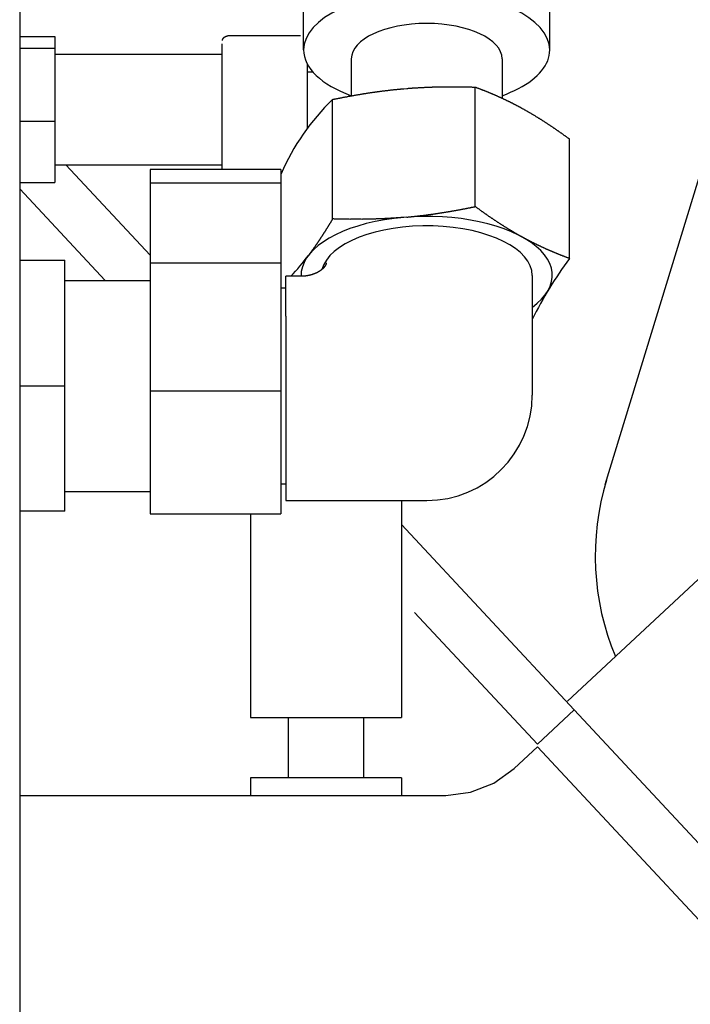
# Model space of a CAD drawing. Units: millimetres. Extents: x -30325 to 129253, y -55476 to 38565.
# Drawn here: x -13996 to -13863, y 26265 to 26461 of the extents above; entities that cross this region are included whole.
import ezdxf

# ---------------------------------------------------------------- set-up
doc = ezdxf.new("R2010")
doc.units = ezdxf.units.MM
doc.layers.add('LY_1', color=7, linetype='Continuous')

# ---------------------------------------------------------------- blocks, each defined once
blk = doc.blocks.new('A$C0E982589')
at = {"layer": 'LY_1', "color": 42, "linetype": 'Continuous'}
for p, q in [((19797.55, 13497.42), (19853.81, 13681.42)), ((19681.03, 13662.67), (19681.03, 13307.06)), ((19737.53, 13583.9), (19737.53, 13592.47)), ((19786.53, 13583.9), (19786.53, 13592.47)), ((19681.03, 13586.58), (19688.03, 13586.58)), ((19688.03, 13586.58), (19688.03, 13557.54)), ((19736.89, 13586.71), (19722.57, 13586.71)), ((19721.23, 13585.15), (19721.23, 13560.12)), ((19681.03, 13584.23), (19688.03, 13584.23)), ((19688.03, 13583.06), (19721.23, 13583.06)), ((19738.23, 13581.18), (19738.23, 13568.26)), ((19747.03, 13582.14), (19747.03, 13579.49)), ((19777.03, 13582.14), (19777.03, 13579.49)), ((19738.23, 13579.56), (19739.35, 13579.56)), ((19747.03, 13579.49), (19747.03, 13574.78)), ((19777.03, 13579.49), (19777.03, 13574.31)), ((19771.7, 13552.73), (19771.7, 13576.51)), ((19757.5, 13576.2), (19758.08, 13576.25)), ((19743.31, 13550.28), (19743.31, 13574.06)), ((19681.03, 13569.72), (19688.03, 13569.72)), ((19910.02, 13566.19), (19790.03, 13454.3)), ((19790.42, 13542.42), (19790.42, 13566.2)), ((19688.03, 13561.06), (19721.23, 13561.06)), ((19690.23, 13561.06), (19707.03, 13543.04)), ((19733.03, 13560.12), (19707.03, 13560.12)), ((19707.03, 13560.12), (19707.03, 13491.57)), ((19733.03, 13560.12), (19733.03, 13491.57)), ((19681.03, 13557.54), (19688.03, 13557.54)), ((19733.03, 13557.41), (19707.03, 13557.41)), ((19681.03, 13556.26), (19698.01, 13538.06)), ((19758.08, 13550.64), (19757.5, 13550.59)), ((19681.03, 13542.06), (19688.98, 13542.06)), ((19688.98, 13542.06), (19690.02, 13542.06)), ((19690.03, 13542), (19690.02, 13542.06)), ((19690.03, 13492.12), (19690.03, 13542.06)), ((19707.03, 13541.54), (19733.03, 13541.54)), ((19690.03, 13538.06), (19707.03, 13538.06)), ((19734.03, 13530.91), (19734.03, 13538.87)), ((19737.03, 13538.87), (19734.03, 13538.87)), ((19783.03, 13539.05), (19783.03, 13515.24)), ((19733.03, 13536.56), (19734.03, 13536.56)), ((19734.03, 13530.91), (19734.03, 13494.25)), ((19681.03, 13517.06), (19690.03, 13517.06)), ((19707.03, 13516.05), (19733.03, 13516.05)), ((19733.03, 13497.56), (19734.03, 13497.56)), ((19690.03, 13496.06), (19707.03, 13496.06)), ((19734.03, 13494.25), (19762.03, 13494.25)), ((19756.99, 13494.25), (19756.99, 13451.04)), ((19690.03, 13492.12), (19681.03, 13492.12)), ((19707.03, 13491.57), (19733.03, 13491.57)), ((19726.99, 13491.57), (19726.99, 13451.04)), ((19756.99, 13489.47), (19791.38, 13452.6)), ((19759.63, 13471.98), (19784.06, 13445.78)), ((19784.06, 13445.78), (19791.38, 13452.6)), ((19791.38, 13452.6), (19842.63, 13397.63)), ((19726.99, 13451.04), (19756.99, 13451.04)), ((19734.49, 13451.04), (19734.49, 13439.07)), ((19749.49, 13439.07), (19749.49, 13451.04)), ((19779.46, 13440.93), (19784.06, 13445.23)), ((19784.06, 13445.23), (19835.32, 13390.26)), ((19726.99, 13439.07), (19726.99, 13435.56)), ((19756.99, 13439.07), (19726.99, 13439.07)), ((19756.99, 13439.07), (19756.99, 13435.56)), ((19681.03, 13435.56), (19765.82, 13435.56))]:
    blk.add_line(p, q, dxfattribs=at)
blk.add_lwpolyline([(19765.82, 13435.56), (19770.77, 13436.18), (19775.41, 13438.01), (19779.46, 13440.93)], dxfattribs=at)
for centre, radius, start, end in [((19775.71, 13540.57), 46.59, 134.0534, 156.3328), ((19700.82, 13571.35), 47.15, 316.4518, 323.0037), ((19861.67, 13490.67), 88.06, 144.0076, 153.2546), ((19762.04, 13515.24), 20.99, 270, 0), ((19847.27, 13483.21), 51.7, 162.9999, 202.754)]:
    blk.add_arc(centre, radius, start, end, dxfattribs=at)
for centre, major_axis, start_param, end_param in [((19762.03, 13583.9), (24.5, 0), 6.283174, 9.424766), ((19762.03, 13582.14), (-15, 0), 3.141483, 6.283075), ((19762.03, 13583.9), (24.5, 0), 3.141581, 4.053489), ((19762.03, 13583.9), (24.5, 0), 6.097131, 6.283174), ((19762.03, 13583.9), (24.5, 0), 5.371285, 6.097131), ((19762.03, 13539.05), (-25, 0), 2.56808, 6.298604), ((19762.03, 13539.05), (-21, 0), 3.141593, 6.163048)]:
    blk.add_ellipse(centre, major_axis=major_axis, ratio=0.469472, start_param=start_param, end_param=end_param, dxfattribs=at)
for points, start_tangent, end_tangent in [([(19722.57, 13586.71), (19722.55, 13586.7), (19722.53, 13586.7), (19722.51, 13586.69), (19722.49, 13586.69), (19722.47, 13586.68), (19722.44, 13586.68), (19722.42, 13586.67), (19722.4, 13586.66), (19722.38, 13586.66), (19722.36, 13586.65), (19722.34, 13586.65), (19722.31, 13586.64), (19722.29, 13586.63), (19722.27, 13586.63), (19722.25, 13586.62), (19722.23, 13586.61), (19722.21, 13586.61), (19722.19, 13586.6), (19722.16, 13586.59), (19722.14, 13586.58), (19722.12, 13586.58), (19722.1, 13586.57), (19722.08, 13586.56), (19722.06, 13586.55), (19722.04, 13586.54), (19722.02, 13586.53), (19722, 13586.53), (19721.98, 13586.52), (19721.96, 13586.51), (19721.94, 13586.5), (19721.92, 13586.49), (19721.9, 13586.48), (19721.88, 13586.47), (19721.86, 13586.46), (19721.84, 13586.45), (19721.82, 13586.44), (19721.8, 13586.42), (19721.78, 13586.41), (19721.76, 13586.4), (19721.74, 13586.39), (19721.72, 13586.38), (19721.7, 13586.36), (19721.68, 13586.35), (19721.67, 13586.34), (19721.65, 13586.33), (19721.63, 13586.31), (19721.61, 13586.3), (19721.6, 13586.28), (19721.58, 13586.27), (19721.56, 13586.25), (19721.55, 13586.24), (19721.53, 13586.22), (19721.51, 13586.2), (19721.5, 13586.19), (19721.49, 13586.17), (19721.47, 13586.15), (19721.46, 13586.14), (19721.44, 13586.12), (19721.43, 13586.1), (19721.42, 13586.08), (19721.41, 13586.06), (19721.4, 13586.04), (19721.39, 13586.02), (19721.38, 13586), (19721.37, 13585.98), (19721.36, 13585.96), (19721.35, 13585.94), (19721.34, 13585.92), (19721.33, 13585.9), (19721.33, 13585.88), (19721.32, 13585.85), (19721.31, 13585.83), (19721.31, 13585.81), (19721.3, 13585.79), (19721.3, 13585.77)], (-0.974486, -0.22445), (-0.205905, -0.978572)), ([(19758.08, 13576.25), (19758.29, 13576.26), (19758.5, 13576.28), (19758.71, 13576.3), (19758.92, 13576.31), (19759.13, 13576.33), (19759.34, 13576.34), (19759.55, 13576.35), (19759.76, 13576.37), (19759.97, 13576.38), (19760.18, 13576.39), (19760.38, 13576.41), (19760.59, 13576.42), (19760.8, 13576.43), (19761.01, 13576.44), (19761.22, 13576.45), (19761.43, 13576.46), (19761.64, 13576.47), (19761.85, 13576.48), (19762.06, 13576.49), (19762.27, 13576.5), (19762.48, 13576.51), (19762.69, 13576.52), (19762.9, 13576.52), (19763.11, 13576.53), (19763.32, 13576.54), (19763.53, 13576.54), (19763.74, 13576.55), (19763.94, 13576.56), (19764.15, 13576.56), (19764.36, 13576.57), (19764.57, 13576.57), (19764.78, 13576.57), (19764.99, 13576.58), (19765.2, 13576.58), (19765.41, 13576.58), (19765.62, 13576.59), (19765.83, 13576.59), (19766.04, 13576.59), (19766.25, 13576.59), (19766.46, 13576.59), (19766.67, 13576.59), (19766.88, 13576.59), (19767.09, 13576.59), (19767.3, 13576.59), (19767.51, 13576.59), (19767.72, 13576.59), (19767.93, 13576.59), (19768.14, 13576.59), (19768.35, 13576.59), (19768.56, 13576.58), (19768.77, 13576.58), (19768.97, 13576.58), (19769.18, 13576.57), (19769.39, 13576.57), (19769.6, 13576.57), (19769.81, 13576.56), (19770.02, 13576.56), (19770.23, 13576.55), (19770.44, 13576.55), (19770.65, 13576.54), (19770.86, 13576.54), (19771.07, 13576.53), (19771.28, 13576.52), (19771.49, 13576.52), (19771.7, 13576.51)], (0.996752, 0.08053), (0.999429, -0.033799)), ([(19771.7, 13576.51), (19771.86, 13576.45), (19772.02, 13576.39), (19772.18, 13576.33), (19772.34, 13576.27), (19772.5, 13576.21), (19772.66, 13576.15), (19772.82, 13576.09), (19772.98, 13576.03), (19773.14, 13575.96), (19773.3, 13575.9), (19773.46, 13575.84), (19773.62, 13575.77), (19773.78, 13575.71), (19773.94, 13575.65), (19774.1, 13575.58), (19774.26, 13575.52), (19774.41, 13575.45), (19774.57, 13575.39), (19774.73, 13575.32), (19774.89, 13575.25), (19775.05, 13575.19), (19775.21, 13575.12), (19775.36, 13575.05), (19775.52, 13574.98), (19775.68, 13574.92), (19775.83, 13574.85), (19775.99, 13574.78), (19776.15, 13574.71), (19776.3, 13574.64), (19776.46, 13574.57), (19776.62, 13574.5), (19776.77, 13574.43), (19776.93, 13574.35), (19777.08, 13574.28), (19777.24, 13574.21), (19777.4, 13574.14), (19777.55, 13574.06), (19777.71, 13573.99), (19777.86, 13573.92), (19778.01, 13573.84), (19778.17, 13573.77), (19778.32, 13573.69), (19778.48, 13573.62), (19778.63, 13573.54), (19778.78, 13573.46), (19778.94, 13573.39), (19779.09, 13573.31), (19779.24, 13573.23), (19779.4, 13573.15), (19779.55, 13573.08), (19779.7, 13573), (19779.85, 13572.92), (19780, 13572.84), (19780.16, 13572.76), (19780.31, 13572.68), (19780.46, 13572.6), (19780.61, 13572.51), (19780.76, 13572.43), (19780.91, 13572.35), (19781.06, 13572.27)], (0.938308, -0.3458), (0.875872, -0.482543)), ([(19743.31, 13574.06), (19743.54, 13574.1), (19743.78, 13574.15), (19744.01, 13574.2), (19744.25, 13574.25), (19744.48, 13574.29), (19744.72, 13574.34), (19744.95, 13574.39), (19745.19, 13574.43), (19745.42, 13574.48), (19745.66, 13574.52), (19745.89, 13574.57), (19746.13, 13574.61), (19746.36, 13574.66), (19746.6, 13574.7), (19746.83, 13574.74), (19747.07, 13574.78), (19747.3, 13574.83), (19747.54, 13574.87), (19747.78, 13574.91), (19748.01, 13574.95), (19748.25, 13574.99), (19748.48, 13575.03), (19748.72, 13575.07), (19748.96, 13575.11), (19749.19, 13575.15), (19749.43, 13575.19), (19749.67, 13575.23), (19749.9, 13575.26), (19750.14, 13575.3), (19750.37, 13575.34), (19750.61, 13575.37), (19750.85, 13575.41), (19751.09, 13575.44), (19751.32, 13575.48), (19751.56, 13575.51), (19751.8, 13575.55), (19752.03, 13575.58), (19752.27, 13575.61), (19752.51, 13575.64), (19752.74, 13575.68), (19752.98, 13575.71), (19753.22, 13575.74), (19753.46, 13575.77), (19753.69, 13575.8), (19753.93, 13575.83), (19754.17, 13575.86), (19754.41, 13575.88), (19754.65, 13575.91), (19754.88, 13575.94), (19755.12, 13575.96), (19755.36, 13575.99), (19755.6, 13576.02), (19755.84, 13576.04), (19756.07, 13576.06), (19756.31, 13576.09), (19756.55, 13576.11), (19756.79, 13576.13), (19757.03, 13576.16), (19757.27, 13576.18), (19757.5, 13576.2)], (0.979287, 0.202476), (0.996282, 0.086149)), ([(19781.06, 13572.27), (19781.24, 13572.17), (19781.42, 13572.07), (19781.59, 13571.97), (19781.77, 13571.87), (19781.95, 13571.77), (19782.12, 13571.67), (19782.3, 13571.57), (19782.47, 13571.47), (19782.65, 13571.36), (19782.82, 13571.26), (19783, 13571.16), (19783.17, 13571.05), (19783.35, 13570.95), (19783.52, 13570.84), (19783.69, 13570.74), (19783.87, 13570.63), (19784.04, 13570.53), (19784.21, 13570.42), (19784.39, 13570.31), (19784.56, 13570.21), (19784.73, 13570.1), (19784.9, 13569.99), (19785.07, 13569.88), (19785.24, 13569.77), (19785.41, 13569.66), (19785.58, 13569.55), (19785.75, 13569.44), (19785.92, 13569.33), (19786.09, 13569.22), (19786.26, 13569.1), (19786.43, 13568.99), (19786.6, 13568.88), (19786.77, 13568.77), (19786.94, 13568.65), (19787.11, 13568.54), (19787.27, 13568.42), (19787.44, 13568.31), (19787.61, 13568.2), (19787.78, 13568.08), (19787.94, 13567.96), (19788.11, 13567.85), (19788.28, 13567.73), (19788.44, 13567.62), (19788.61, 13567.5), (19788.78, 13567.38), (19788.94, 13567.26), (19789.11, 13567.15), (19789.27, 13567.03), (19789.44, 13566.91), (19789.6, 13566.79), (19789.77, 13566.67), (19789.93, 13566.55), (19790.09, 13566.43), (19790.26, 13566.32), (19790.42, 13566.2)], (0.875871, -0.482546), (0.80641, -0.591357)), ([(19758.08, 13550.64), (19758.3, 13550.66), (19758.51, 13550.68), (19758.72, 13550.7), (19758.93, 13550.73), (19759.14, 13550.75), (19759.35, 13550.77), (19759.56, 13550.79), (19759.77, 13550.81), (19759.98, 13550.84), (19760.19, 13550.86), (19760.4, 13550.88), (19760.61, 13550.91), (19760.83, 13550.93), (19761.04, 13550.96), (19761.25, 13550.98), (19761.46, 13551.01), (19761.67, 13551.04), (19761.88, 13551.06), (19762.09, 13551.09), (19762.3, 13551.12), (19762.51, 13551.15), (19762.72, 13551.17), (19762.93, 13551.2), (19763.14, 13551.23), (19763.35, 13551.26), (19763.56, 13551.29), (19763.77, 13551.32), (19763.98, 13551.35), (19764.19, 13551.38), (19764.4, 13551.42), (19764.61, 13551.45), (19764.82, 13551.48), (19765.03, 13551.51), (19765.24, 13551.55), (19765.44, 13551.58), (19765.65, 13551.61), (19765.86, 13551.65), (19766.07, 13551.68), (19766.28, 13551.72), (19766.49, 13551.75), (19766.7, 13551.79), (19766.91, 13551.82), (19767.12, 13551.86), (19767.33, 13551.9), (19767.54, 13551.93), (19767.74, 13551.97), (19767.95, 13552.01), (19768.16, 13552.05), (19768.37, 13552.08), (19768.58, 13552.12), (19768.79, 13552.16), (19769, 13552.2), (19769.2, 13552.24), (19769.41, 13552.28), (19769.62, 13552.32), (19769.83, 13552.36), (19770.04, 13552.4), (19770.24, 13552.44), (19770.45, 13552.48), (19770.66, 13552.52), (19770.87, 13552.57), (19771.08, 13552.61), (19771.28, 13552.65), (19771.49, 13552.69), (19771.7, 13552.73)], (0.995781, 0.091758), (0.979288, 0.202474)), ([(19781.06, 13546.66), (19780.88, 13546.76), (19780.71, 13546.86), (19780.53, 13546.96), (19780.35, 13547.06), (19780.18, 13547.16), (19780, 13547.26), (19779.82, 13547.36), (19779.65, 13547.46), (19779.47, 13547.57), (19779.3, 13547.67), (19779.12, 13547.77), (19778.95, 13547.88), (19778.77, 13547.98), (19778.6, 13548.09), (19778.43, 13548.19), (19778.25, 13548.3), (19778.08, 13548.4), (19777.91, 13548.51), (19777.74, 13548.62), (19777.56, 13548.72), (19777.39, 13548.83), (19777.22, 13548.94), (19777.05, 13549.05), (19776.88, 13549.16), (19776.71, 13549.27), (19776.54, 13549.38), (19776.37, 13549.49), (19776.2, 13549.6), (19776.03, 13549.71), (19775.86, 13549.83), (19775.69, 13549.94), (19775.52, 13550.05), (19775.35, 13550.16), (19775.18, 13550.28), (19775.01, 13550.39), (19774.85, 13550.51), (19774.68, 13550.62), (19774.51, 13550.73), (19774.34, 13550.85), (19774.18, 13550.97), (19774.01, 13551.08), (19773.84, 13551.2), (19773.68, 13551.31), (19773.51, 13551.43), (19773.35, 13551.55), (19773.18, 13551.67), (19773.02, 13551.78), (19772.85, 13551.9), (19772.68, 13552.02), (19772.52, 13552.14), (19772.36, 13552.26), (19772.19, 13552.38), (19772.03, 13552.5), (19771.86, 13552.61), (19771.7, 13552.73)], (-0.875871, 0.482546), (-0.80641, 0.591357)), ([(19743.31, 13550.28), (19743.23, 13550.15), (19743.16, 13550.03), (19743.08, 13549.9), (19743.01, 13549.78), (19742.93, 13549.65), (19742.86, 13549.53), (19742.78, 13549.4), (19742.71, 13549.28), (19742.63, 13549.16), (19742.55, 13549.03), (19742.48, 13548.91), (19742.4, 13548.78), (19742.32, 13548.66), (19742.25, 13548.53), (19742.17, 13548.41), (19742.09, 13548.29), (19742.02, 13548.16), (19741.94, 13548.04), (19741.86, 13547.92), (19741.78, 13547.79), (19741.7, 13547.67), (19741.63, 13547.55), (19741.55, 13547.42), (19741.47, 13547.3), (19741.39, 13547.18), (19741.31, 13547.05), (19741.23, 13546.93), (19741.15, 13546.81), (19741.07, 13546.69), (19740.99, 13546.56), (19740.91, 13546.44), (19740.83, 13546.32), (19740.75, 13546.2), (19740.67, 13546.08), (19740.59, 13545.96), (19740.51, 13545.83), (19740.43, 13545.71), (19740.34, 13545.59), (19740.26, 13545.47), (19740.18, 13545.35), (19740.1, 13545.23), (19740.01, 13545.11), (19739.93, 13544.99), (19739.85, 13544.87), (19739.76, 13544.75), (19739.68, 13544.63), (19739.6, 13544.51), (19739.51, 13544.39), (19739.43, 13544.27), (19739.34, 13544.16), (19739.26, 13544.04), (19739.17, 13543.92), (19739.09, 13543.8), (19739, 13543.68), (19738.91, 13543.56), (19738.83, 13543.45), (19738.74, 13543.33), (19738.65, 13543.21), (19738.56, 13543.1), (19738.48, 13542.98)], (-0.512758, -0.858533), (-0.603543, -0.797331)), ([(19757.5, 13550.59), (19757.27, 13550.57), (19757.03, 13550.55), (19756.8, 13550.53), (19756.56, 13550.52), (19756.32, 13550.5), (19756.09, 13550.48), (19755.85, 13550.46), (19755.62, 13550.45), (19755.38, 13550.43), (19755.14, 13550.42), (19754.91, 13550.4), (19754.67, 13550.39), (19754.43, 13550.37), (19754.2, 13550.36), (19753.96, 13550.35), (19753.72, 13550.34), (19753.49, 13550.32), (19753.25, 13550.31), (19753.01, 13550.3), (19752.78, 13550.29), (19752.54, 13550.28), (19752.31, 13550.27), (19752.07, 13550.27), (19751.83, 13550.26), (19751.6, 13550.25), (19751.36, 13550.24), (19751.12, 13550.24), (19750.89, 13550.23), (19750.65, 13550.23), (19750.41, 13550.22), (19750.17, 13550.22), (19749.94, 13550.21), (19749.7, 13550.21), (19749.46, 13550.21), (19749.23, 13550.2), (19748.99, 13550.2), (19748.75, 13550.2), (19748.52, 13550.2), (19748.28, 13550.2), (19748.04, 13550.2), (19747.81, 13550.2), (19747.57, 13550.2), (19747.33, 13550.2), (19747.1, 13550.2), (19746.86, 13550.2), (19746.62, 13550.2), (19746.39, 13550.21), (19746.15, 13550.21), (19745.91, 13550.21), (19745.68, 13550.22), (19745.44, 13550.22), (19745.2, 13550.23), (19744.97, 13550.23), (19744.73, 13550.24), (19744.49, 13550.24), (19744.26, 13550.25), (19744.02, 13550.26), (19743.78, 13550.26), (19743.55, 13550.27), (19743.31, 13550.28)], (-0.996282, -0.086148), (-0.999429, 0.0338)), ([(19790.42, 13542.42), (19790.26, 13542.48), (19790.1, 13542.54), (19789.94, 13542.6), (19789.78, 13542.66), (19789.62, 13542.72), (19789.46, 13542.78), (19789.3, 13542.84), (19789.14, 13542.9), (19788.98, 13542.97), (19788.82, 13543.03), (19788.66, 13543.09), (19788.5, 13543.16), (19788.34, 13543.22), (19788.18, 13543.28), (19788.02, 13543.35), (19787.87, 13543.41), (19787.71, 13543.48), (19787.55, 13543.54), (19787.39, 13543.61), (19787.23, 13543.68), (19787.07, 13543.74), (19786.92, 13543.81), (19786.76, 13543.88), (19786.6, 13543.95), (19786.44, 13544.01), (19786.29, 13544.08), (19786.13, 13544.15), (19785.97, 13544.22), (19785.82, 13544.29), (19785.66, 13544.36), (19785.5, 13544.43), (19785.35, 13544.5), (19785.19, 13544.58), (19785.04, 13544.65), (19784.88, 13544.72), (19784.73, 13544.79), (19784.57, 13544.87), (19784.42, 13544.94), (19784.26, 13545.01), (19784.11, 13545.09), (19783.95, 13545.16), (19783.8, 13545.24), (19783.64, 13545.31), (19783.49, 13545.39), (19783.34, 13545.47), (19783.18, 13545.54), (19783.03, 13545.62), (19782.88, 13545.7), (19782.73, 13545.78), (19782.57, 13545.85), (19782.42, 13545.93), (19782.27, 13546.01), (19782.12, 13546.09), (19781.97, 13546.17), (19781.81, 13546.25), (19781.66, 13546.33), (19781.51, 13546.42), (19781.36, 13546.5), (19781.21, 13546.58), (19781.06, 13546.66)], (-0.938308, 0.3458), (-0.875872, 0.482543)), ([(19742.03, 13541.53), (19742.03, 13541.5), (19742.03, 13541.48), (19742.03, 13541.45), (19742.02, 13541.42), (19742.02, 13541.4), (19742.01, 13541.37), (19742.01, 13541.35), (19742, 13541.32), (19741.99, 13541.3), (19741.98, 13541.27), (19741.97, 13541.25), (19741.97, 13541.22), (19741.96, 13541.2), (19741.94, 13541.17), (19741.93, 13541.15), (19741.92, 13541.13), (19741.91, 13541.1), (19741.9, 13541.08), (19741.89, 13541.06), (19741.87, 13541.03), (19741.86, 13541.01), (19741.85, 13540.99), (19741.83, 13540.96), (19741.82, 13540.94), (19741.81, 13540.92), (19741.79, 13540.9), (19741.78, 13540.88), (19741.76, 13540.85), (19741.75, 13540.83), (19741.73, 13540.81), (19741.72, 13540.79), (19741.7, 13540.77), (19741.69, 13540.75), (19741.67, 13540.73), (19741.65, 13540.71), (19741.64, 13540.69), (19741.62, 13540.67), (19741.6, 13540.65), (19741.59, 13540.63), (19741.57, 13540.61), (19741.55, 13540.59), (19741.53, 13540.57), (19741.52, 13540.55), (19741.5, 13540.53), (19741.48, 13540.51), (19741.46, 13540.49), (19741.44, 13540.47), (19741.42, 13540.45), (19741.41, 13540.43), (19741.39, 13540.42), (19741.37, 13540.4), (19741.35, 13540.38), (19741.33, 13540.36), (19741.31, 13540.34), (19741.29, 13540.33), (19741.27, 13540.31), (19741.25, 13540.29), (19741.23, 13540.27), (19741.21, 13540.26), (19741.19, 13540.24), (19741.17, 13540.22), (19741.15, 13540.21), (19741.13, 13540.19), (19741.11, 13540.17), (19741.09, 13540.16), (19741.07, 13540.14), (19741.05, 13540.12), (19741.03, 13540.11), (19741.01, 13540.09), (19740.99, 13540.07), (19740.97, 13540.06), (19740.95, 13540.04), (19740.92, 13540.03), (19740.9, 13540.01), (19740.88, 13540), (19740.86, 13539.98), (19740.84, 13539.97), (19740.82, 13539.95), (19740.8, 13539.94), (19740.77, 13539.92), (19740.75, 13539.91), (19740.73, 13539.89), (19740.71, 13539.88), (19740.69, 13539.87), (19740.66, 13539.85), (19740.64, 13539.84), (19740.62, 13539.82), (19740.6, 13539.81), (19740.57, 13539.8), (19740.55, 13539.78), (19740.53, 13539.77), (19740.51, 13539.76), (19740.48, 13539.74), (19740.46, 13539.73), (19740.44, 13539.72), (19740.42, 13539.7), (19740.39, 13539.69), (19740.37, 13539.68), (19740.35, 13539.67), (19740.32, 13539.65), (19740.3, 13539.64), (19740.28, 13539.63), (19740.25, 13539.62), (19740.23, 13539.6), (19740.21, 13539.59), (19740.18, 13539.58), (19740.16, 13539.57), (19740.14, 13539.56), (19740.11, 13539.55), (19740.09, 13539.53), (19740.07, 13539.52), (19740.04, 13539.51), (19740.02, 13539.5), (19739.99, 13539.49), (19739.97, 13539.48), (19739.95, 13539.47), (19739.92, 13539.46), (19739.9, 13539.45), (19739.87, 13539.44), (19739.85, 13539.43), (19739.83, 13539.42), (19739.8, 13539.41), (19739.78, 13539.4), (19739.75, 13539.39), (19739.73, 13539.38), (19739.7, 13539.37), (19739.68, 13539.36), (19739.65, 13539.35), (19739.63, 13539.34), (19739.61, 13539.33), (19739.58, 13539.32), (19739.56, 13539.31), (19739.53, 13539.3), (19739.51, 13539.29), (19739.48, 13539.28), (19739.46, 13539.27), (19739.43, 13539.26), (19739.41, 13539.26), (19739.38, 13539.25), (19739.36, 13539.24), (19739.33, 13539.23), (19739.31, 13539.22), (19739.28, 13539.21), (19739.26, 13539.21), (19739.23, 13539.2), (19739.21, 13539.19), (19739.18, 13539.18), (19739.16, 13539.18), (19739.13, 13539.17), (19739.11, 13539.16), (19739.08, 13539.15), (19739.06, 13539.15), (19739.03, 13539.14), (19739.01, 13539.13), (19738.98, 13539.13), (19738.96, 13539.12), (19738.93, 13539.11), (19738.9, 13539.1), (19738.88, 13539.1), (19738.85, 13539.09), (19738.83, 13539.09), (19738.8, 13539.08), (19738.78, 13539.07), (19738.75, 13539.07), (19738.73, 13539.06), (19738.7, 13539.06), (19738.67, 13539.05), (19738.65, 13539.04), (19738.62, 13539.04), (19738.6, 13539.03), (19738.57, 13539.03), (19738.55, 13539.02), (19738.52, 13539.02), (19738.49, 13539.01), (19738.47, 13539.01), (19738.44, 13539), (19738.42, 13539), (19738.39, 13538.99), (19738.37, 13538.99), (19738.34, 13538.98), (19738.31, 13538.98), (19738.29, 13538.97), (19738.26, 13538.97), (19738.24, 13538.96), (19738.21, 13538.96), (19738.18, 13538.96), (19738.16, 13538.95), (19738.13, 13538.95), (19738.11, 13538.95), (19738.08, 13538.94), (19738.05, 13538.94), (19738.03, 13538.93), (19738, 13538.93), (19737.98, 13538.93), (19737.95, 13538.92), (19737.92, 13538.92), (19737.9, 13538.92), (19737.87, 13538.92), (19737.85, 13538.91), (19737.82, 13538.91), (19737.79, 13538.91), (19737.77, 13538.9), (19737.74, 13538.9), (19737.71, 13538.9), (19737.69, 13538.9), (19737.66, 13538.9), (19737.64, 13538.89), (19737.61, 13538.89), (19737.58, 13538.89), (19737.56, 13538.89), (19737.53, 13538.89), (19737.51, 13538.88), (19737.48, 13538.88), (19737.45, 13538.88), (19737.43, 13538.88), (19737.4, 13538.88), (19737.37, 13538.88), (19737.35, 13538.88), (19737.32, 13538.87), (19737.3, 13538.87), (19737.27, 13538.87), (19737.24, 13538.87), (19737.22, 13538.87), (19737.19, 13538.87), (19737.16, 13538.87), (19737.14, 13538.87), (19737.11, 13538.87), (19737.09, 13538.87), (19737.06, 13538.87), (19737.03, 13538.87)], (-0.000312, -1), (-1, 0))]:
    blk.add_spline(points, degree=3, dxfattribs=dict(at, start_tangent=start_tangent, end_tangent=end_tangent))

msp = doc.modelspace()

# ---------------------------------------------------------------- block references
msp.add_blockref('A$C0E982589', (-33677.22, 12871.01))

doc.saveas('drawing.dxf')
